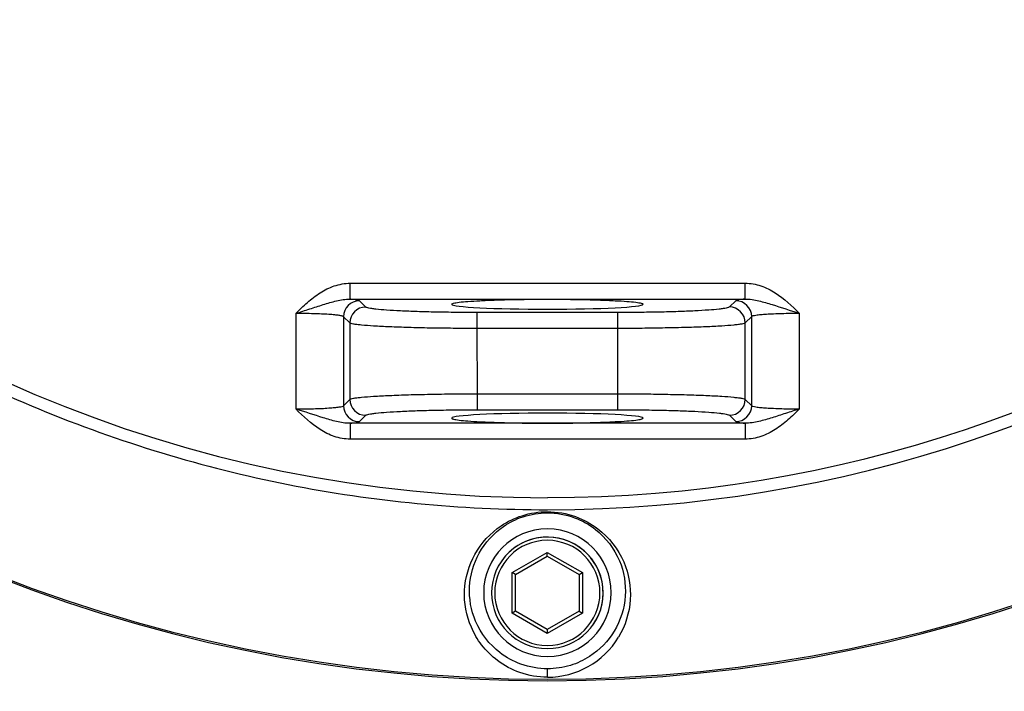
# Model space of a CAD drawing. Units: inches. Extents: x 5 to 297, y -205 to -5.
# Drawn here: x 75 to 86, y -87 to -79 of the extents above; entities that cross this region are included whole.
import ezdxf

# ---------------------------------------------------------------- set-up
doc = ezdxf.new("R2010")
doc.units = ezdxf.units.IN
doc.header["$MEASUREMENT"] = 0
doc.layers.add('Ebene 1', color=7, linetype='Continuous')

# ---------------------------------------------------------------- blocks, each defined once
blk = doc.blocks.new('block 45')
at = {"layer": 'Ebene 1', "color": 7, "lineweight": 25, "true_color": 0xffffff}
blk.add_lwpolyline([(80.938, -83.642), (78.808, -83.643)], dxfattribs=at)
blk = doc.blocks.new('block 46')
at = {"layer": 'Ebene 1', "color": 7, "lineweight": 25, "true_color": 0xffffff}
blk.add_lwpolyline([(83.073, -83.815), (78.808, -83.815)], dxfattribs=at)
blk = doc.blocks.new('block 47')
at = {"layer": 'Ebene 1', "color": 7, "lineweight": 25, "true_color": 0xffffff}
blk.add_lwpolyline([(80.182, -83.497), (81.699, -83.497)], dxfattribs=at)
blk = doc.blocks.new('block 48')
at = {"layer": 'Ebene 1', "color": 7, "lineweight": 25, "true_color": 0xffffff}
blk.add_lwpolyline([(83.073, -83.643), (80.938, -83.642)], dxfattribs=at)
blk = doc.blocks.new('block 119')
at = {"layer": 'Ebene 1', "color": 7, "lineweight": 25, "true_color": 0xffffff}
blk.add_lwpolyline([(80.938, -82.303), (83.073, -82.302)], dxfattribs=at)
blk = doc.blocks.new('block 120')
at = {"layer": 'Ebene 1', "color": 7, "lineweight": 25, "true_color": 0xffffff}
blk.add_lwpolyline([(80.181, -83.325), (81.699, -83.325)], dxfattribs=at)
blk = doc.blocks.new('block 121')
at = {"layer": 'Ebene 1', "color": 7, "lineweight": 25, "true_color": 0xffffff}
blk.add_lwpolyline([(81.699, -82.619), (80.181, -82.619)], dxfattribs=at)
blk = doc.blocks.new('block 122')
at = {"layer": 'Ebene 1', "color": 7, "lineweight": 25, "true_color": 0xffffff}
blk.add_lwpolyline([(81.699, -82.447), (80.181, -82.447)], dxfattribs=at)
blk = doc.blocks.new('block 123')
at = {"layer": 'Ebene 1', "color": 7, "lineweight": 25, "true_color": 0xffffff}
blk.add_lwpolyline([(78.808, -82.131), (83.073, -82.13)], dxfattribs=at)
blk = doc.blocks.new('block 124')
at = {"layer": 'Ebene 1', "color": 7, "lineweight": 25, "true_color": 0xffffff}
blk.add_lwpolyline([(78.808, -82.303), (80.938, -82.303)], dxfattribs=at)
blk = doc.blocks.new('block 127')
at = {"layer": 'Ebene 1', "color": 7, "lineweight": 25, "true_color": 0xffffff}
blk.add_lwpolyline([(80.937, -85.913), (80.559, -85.694)], dxfattribs=at)
blk = doc.blocks.new('block 129')
at = {"layer": 'Ebene 1', "color": 7, "lineweight": 25, "true_color": 0xffffff}
blk.add_lwpolyline([(80.937, -85.873), (80.593, -85.675)], dxfattribs=at)
blk = doc.blocks.new('block 131')
at = {"layer": 'Ebene 1', "color": 7, "lineweight": 25, "true_color": 0xffffff}
blk.add_lwpolyline([(80.937, -85.078), (81.281, -85.277)], dxfattribs=at)
blk = doc.blocks.new('block 133')
at = {"layer": 'Ebene 1', "color": 7, "lineweight": 25, "true_color": 0xffffff}
blk.add_lwpolyline([(80.937, -85.038), (81.316, -85.257)], dxfattribs=at)
blk = doc.blocks.new('block 257')
at = {"layer": 'Ebene 1', "color": 7, "lineweight": 25, "true_color": 0xffffff}
blk.add_lwpolyline([(78.806, -82.56), (78.738, -82.492)], dxfattribs=at)
blk = doc.blocks.new('block 258')
at = {"layer": 'Ebene 1', "color": 7, "lineweight": 25, "true_color": 0xffffff}
blk.add_lwpolyline([(78.978, -82.388), (78.91, -82.32)], dxfattribs=at)
blk = doc.blocks.new('block 313')
at = {"layer": 'Ebene 1', "color": 7, "lineweight": 25, "true_color": 0xffffff}
blk.add_lwpolyline([(82.902, -83.557), (82.971, -83.626)], dxfattribs=at)
blk = doc.blocks.new('block 314')
at = {"layer": 'Ebene 1', "color": 7, "lineweight": 25, "true_color": 0xffffff}
blk.add_lwpolyline([(83.074, -83.385), (83.143, -83.454)], dxfattribs=at)
blk = doc.blocks.new('block 878')
at = {"layer": 'Ebene 1', "color": 7, "lineweight": 25, "true_color": 0xffffff}
blk.add_lwpolyline([(78.222, -82.458), (78.222, -83.488)], dxfattribs=at)
blk = doc.blocks.new('block 982')
at = {"layer": 'Ebene 1', "color": 7, "lineweight": 25, "true_color": 0xffffff}
blk.add_lwpolyline([(80.938, -84.599), (80.938, -84.611)], dxfattribs=at)
blk = doc.blocks.new('block 984')
at = {"layer": 'Ebene 1', "color": 7, "lineweight": 25, "true_color": 0xffffff}
blk.add_lwpolyline([(78.738, -82.492), (78.738, -83.454)], dxfattribs=at)
blk = doc.blocks.new('block 985')
at = {"layer": 'Ebene 1', "color": 7, "lineweight": 25, "true_color": 0xffffff}
blk.add_lwpolyline([(78.806, -82.56), (78.806, -83.386)], dxfattribs=at)
blk = doc.blocks.new('block 986')
at = {"layer": 'Ebene 1', "color": 7, "lineweight": 25, "true_color": 0xffffff}
blk.add_lwpolyline([(78.808, -82.303), (78.808, -82.131)], dxfattribs=at)
blk = doc.blocks.new('block 987')
at = {"layer": 'Ebene 1', "color": 7, "lineweight": 25, "true_color": 0xffffff}
blk.add_lwpolyline([(78.808, -83.643), (78.808, -83.815)], dxfattribs=at)
blk = doc.blocks.new('block 1007')
at = {"layer": 'Ebene 1', "color": 7, "lineweight": 25, "true_color": 0xffffff}
blk.add_lwpolyline([(80.182, -83.497), (80.181, -82.447)], dxfattribs=at)
blk = doc.blocks.new('block 1021')
at = {"layer": 'Ebene 1', "color": 7, "lineweight": 25, "true_color": 0xffffff}
blk.add_lwpolyline([(80.559, -85.694), (80.559, -85.257)], dxfattribs=at)
blk = doc.blocks.new('block 1023')
at = {"layer": 'Ebene 1', "color": 7, "lineweight": 25, "true_color": 0xffffff}
blk.add_lwpolyline([(80.593, -85.675), (80.593, -85.277)], dxfattribs=at)
blk = doc.blocks.new('block 1028')
at = {"layer": 'Ebene 1', "color": 7, "lineweight": 25, "true_color": 0xffffff}
blk.add_lwpolyline([(80.939, -86.387), (80.939, -86.296)], dxfattribs=at)
blk = doc.blocks.new('block 1031')
at = {"layer": 'Ebene 1', "color": 7, "lineweight": 25, "true_color": 0xffffff}
blk.add_lwpolyline([(81.281, -85.277), (81.281, -85.675)], dxfattribs=at)
blk = doc.blocks.new('block 1033')
at = {"layer": 'Ebene 1', "color": 7, "lineweight": 25, "true_color": 0xffffff}
blk.add_lwpolyline([(81.316, -85.257), (81.316, -85.694)], dxfattribs=at)
blk = doc.blocks.new('block 1104')
at = {"layer": 'Ebene 1', "color": 7, "lineweight": 25, "true_color": 0xffffff}
blk.add_lwpolyline([(81.699, -83.497), (81.699, -82.447)], dxfattribs=at)
blk = doc.blocks.new('block 1120')
at = {"layer": 'Ebene 1', "color": 7, "lineweight": 25, "true_color": 0xffffff}
blk.add_lwpolyline([(83.073, -83.643), (83.073, -83.815)], dxfattribs=at)
blk = doc.blocks.new('block 1121')
at = {"layer": 'Ebene 1', "color": 7, "lineweight": 25, "true_color": 0xffffff}
blk.add_lwpolyline([(83.073, -82.302), (83.073, -82.13)], dxfattribs=at)
blk = doc.blocks.new('block 1122')
at = {"layer": 'Ebene 1', "color": 7, "lineweight": 25, "true_color": 0xffffff}
blk.add_lwpolyline([(83.074, -83.385), (83.074, -82.559)], dxfattribs=at)
blk = doc.blocks.new('block 1123')
at = {"layer": 'Ebene 1', "color": 7, "lineweight": 25, "true_color": 0xffffff}
blk.add_lwpolyline([(83.143, -83.454), (83.143, -82.491)], dxfattribs=at)
blk = doc.blocks.new('block 1135')
at = {"layer": 'Ebene 1', "color": 7, "lineweight": 25, "true_color": 0xffffff}
blk.add_lwpolyline([(83.658, -83.488), (83.658, -82.457)], dxfattribs=at)
blk = doc.blocks.new('block 1552')
at = {"layer": 'Ebene 1', "color": 7, "lineweight": 25, "true_color": 0xffffff}
blk.add_lwpolyline([(78.738, -83.454), (78.806, -83.386)], dxfattribs=at)
blk = doc.blocks.new('block 1553')
at = {"layer": 'Ebene 1', "color": 7, "lineweight": 25, "true_color": 0xffffff}
blk.add_lwpolyline([(78.91, -83.626), (78.978, -83.557)], dxfattribs=at)
blk = doc.blocks.new('block 1571')
at = {"layer": 'Ebene 1', "color": 7, "lineweight": 25, "true_color": 0xffffff}
blk.add_lwpolyline([(82.971, -82.319), (82.902, -82.387)], dxfattribs=at)
blk = doc.blocks.new('block 1572')
at = {"layer": 'Ebene 1', "color": 7, "lineweight": 25, "true_color": 0xffffff}
blk.add_lwpolyline([(83.143, -82.491), (83.074, -82.559)], dxfattribs=at)
blk = doc.blocks.new('block 1673')
at = {"layer": 'Ebene 1', "color": 7, "lineweight": 25, "true_color": 0xffffff}
blk.add_lwpolyline([(80.559, -85.257), (80.937, -85.038)], dxfattribs=at)
blk = doc.blocks.new('block 1675')
at = {"layer": 'Ebene 1', "color": 7, "lineweight": 25, "true_color": 0xffffff}
blk.add_lwpolyline([(80.593, -85.277), (80.937, -85.078)], dxfattribs=at)
blk = doc.blocks.new('block 1677')
at = {"layer": 'Ebene 1', "color": 7, "lineweight": 25, "true_color": 0xffffff}
blk.add_lwpolyline([(81.281, -85.675), (80.937, -85.873)], dxfattribs=at)
blk = doc.blocks.new('block 1679')
at = {"layer": 'Ebene 1', "color": 7, "lineweight": 25, "true_color": 0xffffff}
blk.add_lwpolyline([(81.316, -85.694), (80.937, -85.913)], dxfattribs=at)
blk = doc.blocks.new('block 5460')
at = {"layer": 'Ebene 1', "color": 7, "lineweight": 25, "true_color": 0xffffff}
blk.add_open_spline([(78.806, -83.386), (78.807, -83.48), (78.883, -83.557), (78.978, -83.557)], degree=3, dxfattribs=at)
blk = doc.blocks.new('block 5461')
at = {"layer": 'Ebene 1', "color": 7, "lineweight": 25, "true_color": 0xffffff}
blk.add_open_spline([(78.738, -83.454), (78.738, -83.549), (78.815, -83.626), (78.91, -83.626)], degree=3, dxfattribs=at)
blk = doc.blocks.new('block 5462')
at = {"layer": 'Ebene 1', "color": 7, "lineweight": 25, "true_color": 0xffffff}
blk.add_open_spline([(78.978, -82.388), (78.883, -82.388), (78.806, -82.465), (78.806, -82.56)], degree=3, dxfattribs=at)
blk = doc.blocks.new('block 5463')
at = {"layer": 'Ebene 1', "color": 7, "lineweight": 25, "true_color": 0xffffff}
blk.add_open_spline([(78.91, -82.32), (78.815, -82.32), (78.738, -82.397), (78.738, -82.492)], degree=3, dxfattribs=at)
blk = doc.blocks.new('block 5752')
at = {"layer": 'Ebene 1', "color": 7, "lineweight": 25, "true_color": 0xffffff}
blk.add_open_spline([(80.939, -86.387), (81.253, -86.387), (81.544, -86.223), (81.706, -85.954)], degree=3, dxfattribs=at)
blk = doc.blocks.new('block 5753')
at = {"layer": 'Ebene 1', "color": 7, "lineweight": 25, "true_color": 0xffffff}
blk.add_open_spline([(80.25, -85.474), (80.25, -85.093), (80.558, -84.785), (80.939, -84.785), (81.319, -84.785), (81.627, -85.093), (81.627, -85.474), (81.627, -85.854), (81.319, -86.162), (80.939, -86.162), (80.558, -86.162), (80.25, -85.854), (80.25, -85.474), (80.25, -85.474), (80.25, -85.474), (80.25, -85.474)], degree=3, knots=[0, 0, 0, 0, 1, 1, 1, 2, 2, 2, 3, 3, 3, 4, 4, 4, 5, 5, 5, 5], dxfattribs=at)
blk = doc.blocks.new('block 5754')
at = {"layer": 'Ebene 1', "color": 7, "lineweight": 25, "true_color": 0xffffff}
blk.add_open_spline([(80.335, -85.476), (80.335, -85.143), (80.604, -84.873), (80.937, -84.873), (81.27, -84.873), (81.54, -85.143), (81.54, -85.476), (81.54, -85.808), (81.27, -86.078), (80.937, -86.078), (80.604, -86.078), (80.335, -85.808), (80.335, -85.476), (80.335, -85.476), (80.335, -85.476), (80.335, -85.476)], degree=3, knots=[0, 0, 0, 0, 1, 1, 1, 2, 2, 2, 3, 3, 3, 4, 4, 4, 5, 5, 5, 5], dxfattribs=at)
blk = doc.blocks.new('block 5755')
at = {"layer": 'Ebene 1', "color": 7, "lineweight": 25, "true_color": 0xffffff}
blk.add_open_spline([(81.429, -85.823), (81.621, -85.551), (81.557, -85.175), (81.285, -84.984), (81.013, -84.792), (80.637, -84.856), (80.445, -85.128)], degree=3, knots=[0, 0, 0, 0, 1, 1, 1, 2, 2, 2, 2], dxfattribs=at)
blk = doc.blocks.new('block 5756')
at = {"layer": 'Ebene 1', "color": 7, "lineweight": 25, "true_color": 0xffffff}
blk.add_open_spline([(80.369, -85.476), (80.369, -85.162), (80.623, -84.908), (80.937, -84.908), (81.251, -84.908), (81.505, -85.162), (81.505, -85.476), (81.505, -85.789), (81.251, -86.044), (80.937, -86.044), (80.623, -86.044), (80.369, -85.789), (80.369, -85.476), (80.369, -85.476), (80.369, -85.476), (80.369, -85.476)], degree=3, knots=[0, 0, 0, 0, 1, 1, 1, 2, 2, 2, 3, 3, 3, 4, 4, 4, 5, 5, 5, 5], dxfattribs=at)
blk = doc.blocks.new('block 5770')
at = {"layer": 'Ebene 1', "color": 7, "lineweight": 25, "true_color": 0xffffff}
blk.add_open_spline([(82.902, -83.557), (82.997, -83.557), (83.074, -83.48), (83.074, -83.385)], degree=3, dxfattribs=at)
blk = doc.blocks.new('block 5771')
at = {"layer": 'Ebene 1', "color": 7, "lineweight": 25, "true_color": 0xffffff}
blk.add_open_spline([(82.971, -83.626), (83.066, -83.625), (83.142, -83.548), (83.143, -83.454)], degree=3, dxfattribs=at)
blk = doc.blocks.new('block 5772')
at = {"layer": 'Ebene 1', "color": 7, "lineweight": 25, "true_color": 0xffffff}
blk.add_open_spline([(83.074, -82.559), (83.074, -82.464), (82.997, -82.388), (82.902, -82.387)], degree=3, dxfattribs=at)
blk = doc.blocks.new('block 5773')
at = {"layer": 'Ebene 1', "color": 7, "lineweight": 25, "true_color": 0xffffff}
blk.add_open_spline([(83.143, -82.491), (83.142, -82.396), (83.066, -82.32), (82.971, -82.319)], degree=3, dxfattribs=at)
blk = doc.blocks.new('block 6001')
at = {"layer": 'Ebene 1', "color": 7, "lineweight": 25, "true_color": 0xffffff}
blk.add_open_spline([(60.566, -72.824), (61.993, -84.075), (72.271, -92.04), (83.522, -90.613), (92.815, -89.434), (100.132, -82.116), (101.31, -72.823)], degree=3, knots=[0, 0, 0, 0, 1, 1, 1, 2, 2, 2, 2], dxfattribs=at)
blk = doc.blocks.new('block 6004')
at = {"layer": 'Ebene 1', "color": 7, "lineweight": 25, "true_color": 0xffffff}
blk.add_open_spline([(60.566, -72.824), (61.993, -84.075), (72.271, -92.039), (83.522, -90.613), (92.815, -89.434), (100.132, -82.116), (101.31, -72.823)], degree=3, knots=[0, 0, 0, 0, 1, 1, 1, 2, 2, 2, 2], dxfattribs=at)
blk = doc.blocks.new('block 6006')
at = {"layer": 'Ebene 1', "color": 7, "lineweight": 25, "true_color": 0xffffff}
blk.add_open_spline([(60.609, -72.824), (62.036, -84.052), (72.294, -91.997), (83.522, -90.57), (92.791, -89.392), (100.09, -82.092), (101.267, -72.823)], degree=3, knots=[0, 0, 0, 0, 1, 1, 1, 2, 2, 2, 2], dxfattribs=at)
blk = doc.blocks.new('block 6007')
at = {"layer": 'Ebene 1', "color": 7, "lineweight": 25, "true_color": 0xffffff}
blk.add_open_spline([(60.908, -74.143), (63.064, -85.205), (73.778, -92.426), (84.841, -90.271), (92.999, -88.681), (99.378, -82.302), (100.968, -74.143)], degree=3, knots=[0, 0, 0, 0, 1, 1, 1, 2, 2, 2, 2], dxfattribs=at)
blk = doc.blocks.new('block 6109')
at = {"layer": 'Ebene 1', "color": 7, "lineweight": 25, "true_color": 0xffffff}
blk.add_open_spline([(62.588, -70.239), (62.588, -60.105), (70.803, -51.89), (80.937, -51.89), (91.071, -51.89), (99.287, -60.105), (99.287, -70.239), (99.287, -80.373), (91.071, -88.589), (80.937, -88.589), (70.803, -88.589), (62.588, -80.373), (62.588, -70.239), (62.588, -70.239), (62.588, -70.239), (62.588, -70.239)], degree=3, knots=[0, 0, 0, 0, 1, 1, 1, 2, 2, 2, 3, 3, 3, 4, 4, 4, 5, 5, 5, 5], dxfattribs=at)
blk = doc.blocks.new('block 6110')
at = {"layer": 'Ebene 1', "color": 7, "lineweight": 25, "true_color": 0xffffff}
blk.add_open_spline([(64.751, -70.239), (64.751, -61.299), (71.998, -54.053), (80.937, -54.053), (89.876, -54.053), (97.123, -61.299), (97.123, -70.239), (97.123, -79.178), (89.876, -86.425), (80.937, -86.425), (71.998, -86.425), (64.751, -79.178), (64.751, -70.239), (64.751, -70.239), (64.751, -70.239), (64.751, -70.239)], degree=3, knots=[0, 0, 0, 0, 1, 1, 1, 2, 2, 2, 3, 3, 3, 4, 4, 4, 5, 5, 5, 5], dxfattribs=at)
blk = doc.blocks.new('block 6111')
at = {"layer": 'Ebene 1', "color": 7, "lineweight": 25, "true_color": 0xffffff}
blk.add_open_spline([(64.767, -70.239), (64.767, -61.308), (72.007, -54.069), (80.937, -54.069), (89.867, -54.069), (97.106, -61.308), (97.106, -70.239), (97.106, -79.169), (89.867, -86.408), (80.937, -86.408), (72.007, -86.408), (64.767, -79.169), (64.767, -70.239), (64.767, -70.239), (64.767, -70.239), (64.767, -70.239)], degree=3, knots=[0, 0, 0, 0, 1, 1, 1, 2, 2, 2, 3, 3, 3, 4, 4, 4, 5, 5, 5, 5], dxfattribs=at)
blk = doc.blocks.new('block 6112')
at = {"layer": 'Ebene 1', "color": 7, "lineweight": 25, "true_color": 0xffffff}
blk.add_open_spline([(80.938, -84.577), (87.296, -84.577), (92.895, -80.389), (94.691, -74.29)], degree=3, dxfattribs=at)
blk = doc.blocks.new('block 6113')
at = {"layer": 'Ebene 1', "color": 7, "lineweight": 25, "true_color": 0xffffff}
blk.add_open_spline([(80.935, -56.028), (73.087, -56.029), (66.726, -62.392), (66.727, -70.24), (66.728, -78.088), (73.09, -84.449), (80.938, -84.448)], degree=3, knots=[0, 0, 0, 0, 1, 1, 1, 2, 2, 2, 2], dxfattribs=at)
blk = doc.blocks.new('block 6114')
at = {"layer": 'Ebene 1', "color": 7, "lineweight": 25, "true_color": 0xffffff}
blk.add_open_spline([(80.938, -84.446), (87.202, -84.445), (92.726, -80.343), (94.537, -74.347)], degree=3, dxfattribs=at)
blk = doc.blocks.new('block 9058')
at = {"layer": 'Ebene 1', "color": 7, "lineweight": 25, "true_color": 0xffffff}
blk.add_lwpolyline([(80.593, -85.277), (80.559, -85.257)], dxfattribs=at)
blk = doc.blocks.new('block 9059')
at = {"layer": 'Ebene 1', "color": 7, "lineweight": 25, "true_color": 0xffffff}
blk.add_lwpolyline([(80.937, -85.078), (80.937, -85.038)], dxfattribs=at)
blk = doc.blocks.new('block 9060')
at = {"layer": 'Ebene 1', "color": 7, "lineweight": 25, "true_color": 0xffffff}
blk.add_lwpolyline([(81.281, -85.277), (81.316, -85.257)], dxfattribs=at)
blk = doc.blocks.new('block 9061')
at = {"layer": 'Ebene 1', "color": 7, "lineweight": 25, "true_color": 0xffffff}
blk.add_lwpolyline([(81.281, -85.675), (81.316, -85.694)], dxfattribs=at)
blk = doc.blocks.new('block 9062')
at = {"layer": 'Ebene 1', "color": 7, "lineweight": 25, "true_color": 0xffffff}
blk.add_lwpolyline([(80.937, -85.873), (80.937, -85.913)], dxfattribs=at)
blk = doc.blocks.new('block 9063')
at = {"layer": 'Ebene 1', "color": 7, "lineweight": 25, "true_color": 0xffffff}
blk.add_lwpolyline([(80.593, -85.675), (80.559, -85.694)], dxfattribs=at)
blk = doc.blocks.new('block 9731')
at = {"layer": 'Ebene 1', "color": 7, "lineweight": 25, "true_color": 0xffffff}
blk.add_open_spline([(81.66, -85.888), (81.594, -85.998), (81.501, -86.094), (81.392, -86.163), (81.328, -86.205), (81.259, -86.237), (81.186, -86.259), (81.106, -86.284), (81.022, -86.296), (80.939, -86.296)], degree=3, knots=[0, 0, 0, 0, 1, 1, 1, 2, 2, 2, 3, 3, 3, 3], dxfattribs=at)
blk = doc.blocks.new('block 9732')
at = {"layer": 'Ebene 1', "color": 7, "lineweight": 25, "true_color": 0xffffff}
blk.add_open_spline([(80.939, -86.296), (80.842, -86.296), (80.744, -86.279), (80.652, -86.246), (80.571, -86.216), (80.494, -86.174), (80.425, -86.121), (80.312, -86.033), (80.22, -85.915), (80.163, -85.782), (80.114, -85.665), (80.091, -85.537), (80.098, -85.41), (80.105, -85.283), (80.141, -85.157), (80.202, -85.047)], degree=3, knots=[0, 0, 0, 0, 1, 1, 1, 2, 2, 2, 3, 3, 3, 4, 4, 4, 5, 5, 5, 5], dxfattribs=at)
blk = doc.blocks.new('block 9734')
at = {"layer": 'Ebene 1', "color": 7, "lineweight": 25, "true_color": 0xffffff}
blk.add_open_spline([(80.202, -85.047), (80.265, -84.933), (80.357, -84.831), (80.465, -84.757), (80.53, -84.713), (80.601, -84.678), (80.676, -84.653), (80.761, -84.626), (80.85, -84.611), (80.938, -84.611)], degree=3, knots=[0, 0, 0, 0, 1, 1, 1, 2, 2, 2, 3, 3, 3, 3], dxfattribs=at)
blk = doc.blocks.new('block 9735')
at = {"layer": 'Ebene 1', "color": 7, "lineweight": 25, "true_color": 0xffffff}
blk.add_open_spline([(80.938, -84.611), (81.037, -84.611), (81.138, -84.629), (81.231, -84.664), (81.312, -84.694), (81.389, -84.736), (81.457, -84.79), (81.569, -84.878), (81.66, -84.997), (81.715, -85.129), (81.765, -85.249), (81.787, -85.38), (81.778, -85.509), (81.769, -85.643), (81.728, -85.775), (81.66, -85.888)], degree=3, knots=[0, 0, 0, 0, 1, 1, 1, 2, 2, 2, 3, 3, 3, 4, 4, 4, 5, 5, 5, 5], dxfattribs=at)
blk = doc.blocks.new('block 9737')
at = {"layer": 'Ebene 1', "color": 7, "lineweight": 25, "true_color": 0xffffff}
blk.add_open_spline([(83.073, -82.302), (83.122, -82.301), (83.171, -82.309), (83.219, -82.321), (83.268, -82.332), (83.315, -82.346), (83.363, -82.361), (83.462, -82.392), (83.56, -82.424), (83.658, -82.457)], degree=3, knots=[0, 0, 0, 0, 1, 1, 1, 2, 2, 2, 3, 3, 3, 3], dxfattribs=at)
blk = doc.blocks.new('block 9738')
at = {"layer": 'Ebene 1', "color": 7, "lineweight": 25, "true_color": 0xffffff}
blk.add_open_spline([(78.222, -82.458), (78.272, -82.441), (78.322, -82.425), (78.372, -82.408), (78.42, -82.393), (78.469, -82.377), (78.518, -82.362), (78.565, -82.347), (78.613, -82.332), (78.661, -82.321), (78.709, -82.31), (78.758, -82.302), (78.808, -82.303)], degree=3, knots=[0, 0, 0, 0, 1, 1, 1, 2, 2, 2, 3, 3, 3, 4, 4, 4, 4], dxfattribs=at)
blk = doc.blocks.new('block 9739')
at = {"layer": 'Ebene 1', "color": 7, "lineweight": 25, "true_color": 0xffffff}
blk.add_open_spline([(78.808, -83.643), (78.759, -83.644), (78.709, -83.636), (78.661, -83.625), (78.613, -83.613), (78.565, -83.599), (78.518, -83.584), (78.419, -83.554), (78.321, -83.521), (78.222, -83.488)], degree=3, knots=[0, 0, 0, 0, 1, 1, 1, 2, 2, 2, 3, 3, 3, 3], dxfattribs=at)
blk = doc.blocks.new('block 9740')
at = {"layer": 'Ebene 1', "color": 7, "lineweight": 25, "true_color": 0xffffff}
blk.add_open_spline([(83.658, -83.488), (83.609, -83.505), (83.559, -83.521), (83.509, -83.537), (83.46, -83.553), (83.411, -83.569), (83.363, -83.584), (83.315, -83.599), (83.268, -83.613), (83.22, -83.624), (83.171, -83.635), (83.122, -83.644), (83.073, -83.643)], degree=3, knots=[0, 0, 0, 0, 1, 1, 1, 2, 2, 2, 3, 3, 3, 4, 4, 4, 4], dxfattribs=at)
blk = doc.blocks.new('block 9741')
at = {"layer": 'Ebene 1', "color": 7, "lineweight": 25, "true_color": 0xffffff}
blk.add_open_spline([(83.074, -82.559), (83.071, -82.562), (83.066, -82.564), (83.061, -82.565), (83.053, -82.568), (83.044, -82.569), (83.036, -82.571), (83.024, -82.573), (83.011, -82.575), (82.999, -82.577), (82.982, -82.579), (82.966, -82.581), (82.95, -82.582), (82.906, -82.587), (82.862, -82.59), (82.819, -82.593), (82.762, -82.596), (82.704, -82.599), (82.647, -82.602), (82.579, -82.605), (82.51, -82.607), (82.442, -82.609), (82.364, -82.611), (82.287, -82.613), (82.21, -82.614), (82.126, -82.616), (82.042, -82.617), (81.959, -82.618), (81.872, -82.619), (81.786, -82.619), (81.699, -82.619)], degree=3, knots=[0, 0, 0, 0, 1, 1, 1, 2, 2, 2, 3, 3, 3, 4, 4, 4, 5, 5, 5, 6, 6, 6, 7, 7, 7, 8, 8, 8, 9, 9, 9, 10, 10, 10, 10], dxfattribs=at)
blk = doc.blocks.new('block 9742')
at = {"layer": 'Ebene 1', "color": 7, "lineweight": 25, "true_color": 0xffffff}
blk.add_open_spline([(81.699, -83.325), (81.786, -83.325), (81.872, -83.325), (81.959, -83.326), (82.043, -83.327), (82.126, -83.328), (82.21, -83.33), (82.287, -83.331), (82.364, -83.333), (82.442, -83.335), (82.51, -83.337), (82.579, -83.339), (82.647, -83.342), (82.704, -83.345), (82.762, -83.348), (82.819, -83.351), (82.862, -83.354), (82.906, -83.357), (82.95, -83.362), (82.966, -83.364), (82.982, -83.365), (82.999, -83.367), (83.011, -83.369), (83.024, -83.371), (83.036, -83.373), (83.045, -83.375), (83.053, -83.377), (83.061, -83.379), (83.066, -83.38), (83.071, -83.382), (83.074, -83.385)], degree=3, knots=[0, 0, 0, 0, 1, 1, 1, 2, 2, 2, 3, 3, 3, 4, 4, 4, 5, 5, 5, 6, 6, 6, 7, 7, 7, 8, 8, 8, 9, 9, 9, 10, 10, 10, 10], dxfattribs=at)
blk = doc.blocks.new('block 9743')
at = {"layer": 'Ebene 1', "color": 7, "lineweight": 25, "true_color": 0xffffff}
blk.add_open_spline([(80.181, -82.619), (80.095, -82.619), (80.008, -82.619), (79.922, -82.618), (79.838, -82.617), (79.754, -82.616), (79.671, -82.615), (79.593, -82.613), (79.516, -82.612), (79.439, -82.609), (79.37, -82.607), (79.302, -82.605), (79.233, -82.602), (79.176, -82.6), (79.119, -82.597), (79.062, -82.593), (79.018, -82.59), (78.974, -82.587), (78.931, -82.583), (78.914, -82.581), (78.898, -82.579), (78.882, -82.577), (78.869, -82.576), (78.857, -82.574), (78.844, -82.571), (78.836, -82.57), (78.828, -82.568), (78.819, -82.566), (78.815, -82.564), (78.81, -82.563), (78.806, -82.56)], degree=3, knots=[0, 0, 0, 0, 1, 1, 1, 2, 2, 2, 3, 3, 3, 4, 4, 4, 5, 5, 5, 6, 6, 6, 7, 7, 7, 8, 8, 8, 9, 9, 9, 10, 10, 10, 10], dxfattribs=at)
blk = doc.blocks.new('block 9744')
at = {"layer": 'Ebene 1', "color": 7, "lineweight": 25, "true_color": 0xffffff}
blk.add_open_spline([(78.806, -83.386), (78.81, -83.382), (78.815, -83.381), (78.819, -83.38), (78.828, -83.377), (78.836, -83.375), (78.845, -83.374), (78.857, -83.371), (78.869, -83.369), (78.882, -83.368), (78.898, -83.366), (78.914, -83.364), (78.931, -83.362), (78.974, -83.358), (79.018, -83.355), (79.062, -83.352), (79.119, -83.348), (79.176, -83.345), (79.233, -83.343), (79.302, -83.34), (79.37, -83.337), (79.439, -83.335), (79.516, -83.333), (79.594, -83.331), (79.671, -83.33), (79.754, -83.328), (79.838, -83.327), (79.922, -83.326), (80.008, -83.326), (80.095, -83.325), (80.181, -83.325)], degree=3, knots=[0, 0, 0, 0, 1, 1, 1, 2, 2, 2, 3, 3, 3, 4, 4, 4, 5, 5, 5, 6, 6, 6, 7, 7, 7, 8, 8, 8, 9, 9, 9, 10, 10, 10, 10], dxfattribs=at)
blk = doc.blocks.new('block 9745')
at = {"layer": 'Ebene 1', "color": 7, "lineweight": 25, "true_color": 0xffffff}
blk.add_open_spline([(83.658, -82.457), (83.594, -82.457), (83.531, -82.458), (83.467, -82.46), (83.438, -82.46), (83.409, -82.461), (83.38, -82.463), (83.354, -82.464), (83.328, -82.465), (83.303, -82.467), (83.281, -82.468), (83.26, -82.47), (83.238, -82.472), (83.222, -82.474), (83.205, -82.475), (83.189, -82.478), (83.179, -82.48), (83.168, -82.482), (83.157, -82.484), (83.151, -82.486), (83.146, -82.487), (83.143, -82.491)], degree=3, knots=[0, 0, 0, 0, 1, 1, 1, 2, 2, 2, 3, 3, 3, 4, 4, 4, 5, 5, 5, 6, 6, 6, 7, 7, 7, 7], dxfattribs=at)
blk = doc.blocks.new('block 9746')
at = {"layer": 'Ebene 1', "color": 7, "lineweight": 25, "true_color": 0xffffff}
blk.add_open_spline([(83.143, -83.454), (83.146, -83.458), (83.152, -83.459), (83.157, -83.46), (83.168, -83.463), (83.179, -83.465), (83.189, -83.467), (83.205, -83.47), (83.222, -83.471), (83.238, -83.473), (83.26, -83.475), (83.281, -83.477), (83.303, -83.478), (83.328, -83.48), (83.354, -83.481), (83.38, -83.482), (83.409, -83.483), (83.438, -83.484), (83.467, -83.485), (83.531, -83.487), (83.595, -83.488), (83.658, -83.488)], degree=3, knots=[0, 0, 0, 0, 1, 1, 1, 2, 2, 2, 3, 3, 3, 4, 4, 4, 5, 5, 5, 6, 6, 6, 7, 7, 7, 7], dxfattribs=at)
blk = doc.blocks.new('block 9747')
at = {"layer": 'Ebene 1', "color": 7, "lineweight": 25, "true_color": 0xffffff}
blk.add_open_spline([(78.738, -82.492), (78.735, -82.487), (78.729, -82.486), (78.724, -82.485), (78.712, -82.482), (78.702, -82.48), (78.691, -82.478), (78.675, -82.476), (78.659, -82.474), (78.642, -82.473), (78.621, -82.471), (78.599, -82.469), (78.578, -82.467), (78.552, -82.466), (78.526, -82.464), (78.501, -82.463), (78.472, -82.462), (78.443, -82.461), (78.414, -82.46), (78.35, -82.458), (78.286, -82.458), (78.222, -82.458)], degree=3, knots=[0, 0, 0, 0, 1, 1, 1, 2, 2, 2, 3, 3, 3, 4, 4, 4, 5, 5, 5, 6, 6, 6, 7, 7, 7, 7], dxfattribs=at)
blk = doc.blocks.new('block 9748')
at = {"layer": 'Ebene 1', "color": 7, "lineweight": 25, "true_color": 0xffffff}
blk.add_open_spline([(78.222, -83.488), (78.286, -83.488), (78.35, -83.488), (78.414, -83.486), (78.443, -83.485), (78.472, -83.484), (78.501, -83.483), (78.527, -83.482), (78.552, -83.48), (78.578, -83.478), (78.599, -83.477), (78.621, -83.475), (78.642, -83.473), (78.659, -83.472), (78.675, -83.47), (78.691, -83.467), (78.702, -83.466), (78.712, -83.463), (78.724, -83.461), (78.729, -83.46), (78.735, -83.458), (78.738, -83.454)], degree=3, knots=[0, 0, 0, 0, 1, 1, 1, 2, 2, 2, 3, 3, 3, 4, 4, 4, 5, 5, 5, 6, 6, 6, 7, 7, 7, 7], dxfattribs=at)
blk = doc.blocks.new('block 9749')
at = {"layer": 'Ebene 1', "color": 7, "lineweight": 25, "true_color": 0xffffff}
blk.add_open_spline([(80.938, -83.642), (81.005, -83.642), (81.072, -83.642), (81.14, -83.641), (81.204, -83.641), (81.269, -83.64), (81.334, -83.638), (81.393, -83.637), (81.453, -83.635), (81.512, -83.633), (81.564, -83.631), (81.617, -83.629), (81.669, -83.626), (81.711, -83.624), (81.754, -83.622), (81.797, -83.618), (81.829, -83.616), (81.861, -83.613), (81.892, -83.609), (81.904, -83.607), (81.915, -83.606), (81.926, -83.604), (81.935, -83.602), (81.943, -83.601), (81.951, -83.599), (81.956, -83.597), (81.961, -83.596), (81.966, -83.593), (81.968, -83.592), (81.971, -83.59), (81.971, -83.588)], degree=3, knots=[0, 0, 0, 0, 1, 1, 1, 2, 2, 2, 3, 3, 3, 4, 4, 4, 5, 5, 5, 6, 6, 6, 7, 7, 7, 8, 8, 8, 9, 9, 9, 10, 10, 10, 10], dxfattribs=at)
blk = doc.blocks.new('block 9750')
at = {"layer": 'Ebene 1', "color": 7, "lineweight": 25, "true_color": 0xffffff}
blk.add_open_spline([(82.971, -83.626), (82.973, -83.628), (82.977, -83.629), (82.981, -83.63), (82.988, -83.632), (82.994, -83.633), (83.001, -83.634), (83.011, -83.636), (83.022, -83.638), (83.032, -83.639), (83.046, -83.64), (83.059, -83.642), (83.073, -83.643)], degree=3, knots=[0, 0, 0, 0, 1, 1, 1, 2, 2, 2, 3, 3, 3, 4, 4, 4, 4], dxfattribs=at)
blk = doc.blocks.new('block 9751')
at = {"layer": 'Ebene 1', "color": 7, "lineweight": 25, "true_color": 0xffffff}
blk.add_open_spline([(81.699, -83.497), (81.775, -83.497), (81.851, -83.497), (81.927, -83.498), (82, -83.499), (82.073, -83.5), (82.146, -83.502), (82.214, -83.503), (82.281, -83.505), (82.349, -83.507), (82.409, -83.509), (82.469, -83.511), (82.529, -83.514), (82.579, -83.517), (82.629, -83.52), (82.679, -83.523), (82.717, -83.526), (82.755, -83.529), (82.794, -83.534), (82.808, -83.535), (82.822, -83.537), (82.836, -83.539), (82.847, -83.541), (82.858, -83.543), (82.869, -83.545), (82.876, -83.547), (82.884, -83.549), (82.891, -83.551), (82.895, -83.552), (82.899, -83.554), (82.902, -83.557)], degree=3, knots=[0, 0, 0, 0, 1, 1, 1, 2, 2, 2, 3, 3, 3, 4, 4, 4, 5, 5, 5, 6, 6, 6, 7, 7, 7, 8, 8, 8, 9, 9, 9, 10, 10, 10, 10], dxfattribs=at)
blk = doc.blocks.new('block 9752')
at = {"layer": 'Ebene 1', "color": 7, "lineweight": 25, "true_color": 0xffffff}
blk.add_open_spline([(78.978, -83.557), (78.981, -83.554), (78.985, -83.553), (78.99, -83.551), (78.997, -83.549), (79.004, -83.547), (79.012, -83.546), (79.022, -83.543), (79.033, -83.541), (79.044, -83.54), (79.059, -83.538), (79.073, -83.536), (79.087, -83.534), (79.125, -83.53), (79.164, -83.527), (79.202, -83.524), (79.252, -83.52), (79.302, -83.517), (79.352, -83.515), (79.412, -83.512), (79.472, -83.509), (79.532, -83.507), (79.599, -83.505), (79.667, -83.503), (79.735, -83.502), (79.808, -83.5), (79.881, -83.499), (79.954, -83.498), (80.03, -83.498), (80.106, -83.497), (80.182, -83.497)], degree=3, knots=[0, 0, 0, 0, 1, 1, 1, 2, 2, 2, 3, 3, 3, 4, 4, 4, 5, 5, 5, 6, 6, 6, 7, 7, 7, 8, 8, 8, 9, 9, 9, 10, 10, 10, 10], dxfattribs=at)
blk = doc.blocks.new('block 9753')
at = {"layer": 'Ebene 1', "color": 7, "lineweight": 25, "true_color": 0xffffff}
blk.add_open_spline([(78.808, -83.643), (78.821, -83.642), (78.835, -83.641), (78.848, -83.639), (78.859, -83.638), (78.869, -83.637), (78.879, -83.635), (78.886, -83.634), (78.893, -83.632), (78.9, -83.63), (78.904, -83.63), (78.907, -83.629), (78.91, -83.626)], degree=3, knots=[0, 0, 0, 0, 1, 1, 1, 2, 2, 2, 3, 3, 3, 4, 4, 4, 4], dxfattribs=at)
blk = doc.blocks.new('block 9754')
at = {"layer": 'Ebene 1', "color": 7, "lineweight": 25, "true_color": 0xffffff}
blk.add_open_spline([(79.905, -83.588), (79.905, -83.591), (79.908, -83.592), (79.91, -83.594), (79.916, -83.596), (79.92, -83.598), (79.925, -83.599), (79.933, -83.601), (79.941, -83.603), (79.95, -83.604), (79.961, -83.606), (79.972, -83.608), (79.984, -83.609), (80.015, -83.613), (80.047, -83.616), (80.079, -83.618), (80.122, -83.622), (80.165, -83.624), (80.208, -83.627), (80.26, -83.629), (80.312, -83.632), (80.364, -83.633), (80.424, -83.635), (80.483, -83.637), (80.543, -83.638), (80.607, -83.64), (80.672, -83.641), (80.737, -83.641), (80.804, -83.642), (80.871, -83.642), (80.938, -83.642)], degree=3, knots=[0, 0, 0, 0, 1, 1, 1, 2, 2, 2, 3, 3, 3, 4, 4, 4, 5, 5, 5, 6, 6, 6, 7, 7, 7, 8, 8, 8, 9, 9, 9, 10, 10, 10, 10], dxfattribs=at)
blk = doc.blocks.new('block 9756')
at = {"layer": 'Ebene 1', "color": 7, "lineweight": 25, "true_color": 0xffffff}
blk.add_open_spline([(79.905, -82.357), (79.905, -82.355), (79.908, -82.353), (79.91, -82.352), (79.915, -82.349), (79.92, -82.348), (79.925, -82.346), (79.933, -82.345), (79.941, -82.343), (79.95, -82.341), (79.961, -82.339), (79.972, -82.338), (79.984, -82.336), (80.015, -82.332), (80.047, -82.329), (80.079, -82.327), (80.122, -82.324), (80.165, -82.321), (80.207, -82.319), (80.26, -82.316), (80.312, -82.314), (80.364, -82.312), (80.423, -82.31), (80.483, -82.308), (80.542, -82.307), (80.607, -82.306), (80.672, -82.305), (80.737, -82.304), (80.804, -82.303), (80.871, -82.303), (80.938, -82.303)], degree=3, knots=[0, 0, 0, 0, 1, 1, 1, 2, 2, 2, 3, 3, 3, 4, 4, 4, 5, 5, 5, 6, 6, 6, 7, 7, 7, 8, 8, 8, 9, 9, 9, 10, 10, 10, 10], dxfattribs=at)
blk = doc.blocks.new('block 9757')
at = {"layer": 'Ebene 1', "color": 7, "lineweight": 25, "true_color": 0xffffff}
blk.add_open_spline([(78.91, -82.32), (78.907, -82.317), (78.903, -82.316), (78.9, -82.315), (78.893, -82.313), (78.886, -82.312), (78.879, -82.311), (78.869, -82.309), (78.859, -82.308), (78.848, -82.307), (78.835, -82.305), (78.821, -82.304), (78.808, -82.303)], degree=3, knots=[0, 0, 0, 0, 1, 1, 1, 2, 2, 2, 3, 3, 3, 4, 4, 4, 4], dxfattribs=at)
blk = doc.blocks.new('block 9758')
at = {"layer": 'Ebene 1', "color": 7, "lineweight": 25, "true_color": 0xffffff}
blk.add_open_spline([(80.181, -82.447), (80.106, -82.447), (80.03, -82.447), (79.954, -82.446), (79.881, -82.445), (79.808, -82.444), (79.735, -82.443), (79.667, -82.441), (79.599, -82.44), (79.531, -82.437), (79.472, -82.435), (79.412, -82.433), (79.352, -82.43), (79.302, -82.428), (79.252, -82.425), (79.202, -82.421), (79.163, -82.418), (79.125, -82.415), (79.087, -82.411), (79.073, -82.409), (79.058, -82.407), (79.044, -82.405), (79.033, -82.404), (79.022, -82.402), (79.012, -82.4), (79.004, -82.398), (78.997, -82.396), (78.989, -82.394), (78.985, -82.392), (78.981, -82.391), (78.978, -82.388)], degree=3, knots=[0, 0, 0, 0, 1, 1, 1, 2, 2, 2, 3, 3, 3, 4, 4, 4, 5, 5, 5, 6, 6, 6, 7, 7, 7, 8, 8, 8, 9, 9, 9, 10, 10, 10, 10], dxfattribs=at)
blk = doc.blocks.new('block 9759')
at = {"layer": 'Ebene 1', "color": 7, "lineweight": 25, "true_color": 0xffffff}
blk.add_open_spline([(82.902, -82.387), (82.899, -82.39), (82.895, -82.392), (82.891, -82.393), (82.884, -82.396), (82.876, -82.398), (82.869, -82.399), (82.858, -82.401), (82.847, -82.403), (82.836, -82.405), (82.822, -82.407), (82.808, -82.409), (82.793, -82.41), (82.755, -82.415), (82.717, -82.418), (82.679, -82.421), (82.629, -82.424), (82.579, -82.427), (82.529, -82.43), (82.469, -82.433), (82.409, -82.435), (82.349, -82.437), (82.281, -82.439), (82.214, -82.441), (82.146, -82.443), (82.073, -82.444), (82, -82.445), (81.926, -82.446), (81.851, -82.447), (81.775, -82.447), (81.699, -82.447)], degree=3, knots=[0, 0, 0, 0, 1, 1, 1, 2, 2, 2, 3, 3, 3, 4, 4, 4, 5, 5, 5, 6, 6, 6, 7, 7, 7, 8, 8, 8, 9, 9, 9, 10, 10, 10, 10], dxfattribs=at)
blk = doc.blocks.new('block 9760')
at = {"layer": 'Ebene 1', "color": 7, "lineweight": 25, "true_color": 0xffffff}
blk.add_open_spline([(83.073, -82.302), (83.059, -82.303), (83.046, -82.305), (83.032, -82.306), (83.022, -82.307), (83.011, -82.309), (83.001, -82.31), (82.994, -82.312), (82.988, -82.313), (82.981, -82.315), (82.977, -82.316), (82.973, -82.317), (82.971, -82.319)], degree=3, knots=[0, 0, 0, 0, 1, 1, 1, 2, 2, 2, 3, 3, 3, 4, 4, 4, 4], dxfattribs=at)
blk = doc.blocks.new('block 9761')
at = {"layer": 'Ebene 1', "color": 7, "lineweight": 25, "true_color": 0xffffff}
blk.add_open_spline([(80.938, -82.303), (81.005, -82.303), (81.072, -82.303), (81.14, -82.304), (81.204, -82.305), (81.269, -82.306), (81.333, -82.307), (81.393, -82.308), (81.452, -82.31), (81.512, -82.312), (81.564, -82.314), (81.616, -82.316), (81.669, -82.319), (81.711, -82.321), (81.754, -82.323), (81.797, -82.327), (81.829, -82.329), (81.861, -82.332), (81.892, -82.336), (81.904, -82.338), (81.915, -82.339), (81.926, -82.341), (81.935, -82.343), (81.943, -82.344), (81.951, -82.346), (81.956, -82.347), (81.961, -82.349), (81.966, -82.351), (81.968, -82.353), (81.971, -82.354), (81.971, -82.357)], degree=3, knots=[0, 0, 0, 0, 1, 1, 1, 2, 2, 2, 3, 3, 3, 4, 4, 4, 5, 5, 5, 6, 6, 6, 7, 7, 7, 8, 8, 8, 9, 9, 9, 10, 10, 10, 10], dxfattribs=at)
blk = doc.blocks.new('block 9767')
at = {"layer": 'Ebene 1', "color": 7, "lineweight": 25, "true_color": 0xffffff}
blk.add_open_spline([(80.935, -55.897), (79.998, -55.897), (79.058, -55.99), (78.137, -56.173), (77.677, -56.264), (77.221, -56.379), (76.772, -56.515), (76.323, -56.651), (75.881, -56.809), (75.447, -56.989), (74.581, -57.348), (73.749, -57.793), (72.968, -58.315), (72.187, -58.836), (71.458, -59.435), (70.795, -60.098), (70.463, -60.43), (70.147, -60.779), (69.85, -61.141), (69.552, -61.504), (69.272, -61.881), (69.011, -62.272), (68.491, -63.052), (68.046, -63.884), (67.686, -64.751), (67.327, -65.619), (67.054, -66.521), (66.871, -67.442), (66.688, -68.362), (66.595, -69.301), (66.595, -70.24), (66.595, -71.178), (66.688, -72.117), (66.871, -73.038), (67.054, -73.958), (67.328, -74.861), (67.688, -75.728), (68.047, -76.595), (68.492, -77.427), (69.013, -78.207), (69.274, -78.598), (69.554, -78.975), (69.852, -79.338), (70.149, -79.7), (70.465, -80.048), (70.797, -80.38), (71.46, -81.043), (72.189, -81.642), (72.97, -82.164), (73.751, -82.685), (74.583, -83.13), (75.45, -83.489), (75.884, -83.668), (76.326, -83.826), (76.775, -83.963), (77.224, -84.099), (77.679, -84.213), (78.14, -84.305), (79.06, -84.487), (80.001, -84.578), (80.938, -84.577)], degree=3, knots=[0, 0, 0, 0, 1, 1, 1, 2, 2, 2, 3, 3, 3, 4, 4, 4, 5, 5, 5, 6, 6, 6, 7, 7, 7, 8, 8, 8, 9, 9, 9, 10, 10, 10, 11, 11, 11, 12, 12, 12, 13, 13, 13, 14, 14, 14, 15, 15, 15, 16, 16, 16, 17, 17, 17, 18, 18, 18, 19, 19, 19, 20, 20, 20, 20], dxfattribs=at)
blk = doc.blocks.new('block 9768')
at = {"layer": 'Ebene 1', "color": 7, "lineweight": 25, "true_color": 0xffffff}
blk.add_open_spline([(80.155, -85.06), (80.223, -84.938), (80.322, -84.83), (80.439, -84.751), (80.508, -84.704), (80.584, -84.668), (80.664, -84.642), (80.752, -84.614), (80.846, -84.599), (80.938, -84.599)], degree=3, knots=[0, 0, 0, 0, 1, 1, 1, 2, 2, 2, 3, 3, 3, 3], dxfattribs=at)
blk = doc.blocks.new('block 9769')
at = {"layer": 'Ebene 1', "color": 7, "lineweight": 25, "true_color": 0xffffff}
blk.add_open_spline([(80.939, -86.387), (80.838, -86.387), (80.736, -86.37), (80.641, -86.336), (80.554, -86.306), (80.473, -86.262), (80.4, -86.207), (80.335, -86.159), (80.277, -86.101), (80.228, -86.037), (80.183, -85.979), (80.146, -85.915), (80.117, -85.848), (80.063, -85.723), (80.037, -85.585), (80.044, -85.449), (80.051, -85.313), (80.09, -85.178), (80.155, -85.06)], degree=3, knots=[0, 0, 0, 0, 1, 1, 1, 2, 2, 2, 3, 3, 3, 4, 4, 4, 5, 5, 5, 6, 6, 6, 6], dxfattribs=at)
blk = doc.blocks.new('block 9773')
at = {"layer": 'Ebene 1', "color": 7, "lineweight": 25, "true_color": 0xffffff}
blk.add_open_spline([(78.808, -83.815), (78.751, -83.815), (78.693, -83.805), (78.638, -83.786), (78.584, -83.768), (78.532, -83.742), (78.484, -83.711), (78.387, -83.65), (78.303, -83.57), (78.222, -83.488)], degree=3, knots=[0, 0, 0, 0, 1, 1, 1, 2, 2, 2, 3, 3, 3, 3], dxfattribs=at)
blk = doc.blocks.new('block 9774')
at = {"layer": 'Ebene 1', "color": 7, "lineweight": 25, "true_color": 0xffffff}
blk.add_open_spline([(83.658, -83.488), (83.619, -83.529), (83.577, -83.569), (83.534, -83.607), (83.49, -83.644), (83.445, -83.68), (83.397, -83.711), (83.348, -83.742), (83.297, -83.768), (83.242, -83.786), (83.188, -83.804), (83.13, -83.815), (83.073, -83.815)], degree=3, knots=[0, 0, 0, 0, 1, 1, 1, 2, 2, 2, 3, 3, 3, 4, 4, 4, 4], dxfattribs=at)
blk = doc.blocks.new('block 9777')
at = {"layer": 'Ebene 1', "color": 7, "lineweight": 25, "true_color": 0xffffff}
blk.add_open_spline([(83.073, -82.13), (83.13, -82.13), (83.188, -82.141), (83.242, -82.159), (83.297, -82.177), (83.348, -82.203), (83.397, -82.234), (83.494, -82.296), (83.578, -82.376), (83.658, -82.457)], degree=3, knots=[0, 0, 0, 0, 1, 1, 1, 2, 2, 2, 3, 3, 3, 3], dxfattribs=at)
blk = doc.blocks.new('block 9778')
at = {"layer": 'Ebene 1', "color": 7, "lineweight": 25, "true_color": 0xffffff}
blk.add_open_spline([(78.222, -82.458), (78.262, -82.416), (78.304, -82.377), (78.347, -82.339), (78.39, -82.301), (78.435, -82.265), (78.484, -82.235), (78.532, -82.204), (78.584, -82.178), (78.638, -82.16), (78.693, -82.141), (78.75, -82.131), (78.808, -82.131)], degree=3, knots=[0, 0, 0, 0, 1, 1, 1, 2, 2, 2, 3, 3, 3, 4, 4, 4, 4], dxfattribs=at)
blk = doc.blocks.new('block 9783')
at = {"layer": 'Ebene 1', "color": 7, "lineweight": 25, "true_color": 0xffffff}
blk.add_open_spline([(80.938, -84.599), (81.041, -84.599), (81.145, -84.617), (81.243, -84.652), (81.329, -84.683), (81.41, -84.727), (81.482, -84.783), (81.604, -84.876), (81.702, -85.001), (81.762, -85.142), (81.817, -85.269), (81.841, -85.409), (81.833, -85.548), (81.823, -85.691), (81.779, -85.832), (81.706, -85.954)], degree=3, knots=[0, 0, 0, 0, 1, 1, 1, 2, 2, 2, 3, 3, 3, 4, 4, 4, 5, 5, 5, 5], dxfattribs=at)
blk = doc.blocks.new('block 15647')
at = {"layer": 'Ebene 1', "color": 7, "lineweight": 25, "true_color": 0xffffff}
blk.add_open_spline([(81.971, -83.588), (81.971, -83.558), (81.509, -83.534), (80.938, -83.534), (80.368, -83.534), (79.905, -83.558), (79.905, -83.588)], degree=3, knots=[0, 0, 0, 0, 1, 1, 1, 2, 2, 2, 2], dxfattribs=at)
blk = doc.blocks.new('block 15648')
at = {"layer": 'Ebene 1', "color": 7, "lineweight": 25, "true_color": 0xffffff}
blk.add_open_spline([(79.905, -82.357), (79.905, -82.387), (80.368, -82.411), (80.938, -82.411), (81.508, -82.411), (81.971, -82.387), (81.971, -82.357)], degree=3, knots=[0, 0, 0, 0, 1, 1, 1, 2, 2, 2, 2], dxfattribs=at)

msp = doc.modelspace()

# ---------------------------------------------------------------- block references
at = {"layer": 'Ebene 1'}
for name in ['block 6109', 'block 6110', 'block 6111', 'block 9767', 'block 6113', 'block 6001', 'block 6004', 'block 6006', 'block 6007', 'block 6112', 'block 6114', 'block 9778', 'block 123', 'block 986', 'block 1121', 'block 9777', 'block 9738', 'block 5463', 'block 124', 'block 9757', 'block 258', 'block 9756', 'block 15648', 'block 119', 'block 9761', 'block 1571', 'block 9760', 'block 5773', 'block 9737', 'block 878', 'block 9747', 'block 5462', 'block 9758', 'block 122', 'block 1007', 'block 9759', 'block 1104', 'block 5772', 'block 9745', 'block 1135', 'block 257', 'block 984', 'block 985', 'block 9743', 'block 9741', 'block 1572', 'block 1122', 'block 1123', 'block 121', 'block 1552', 'block 9744', 'block 5460', 'block 120', 'block 9742', 'block 5770', 'block 314', 'block 9748', 'block 9739', 'block 9773', 'block 5461', 'block 9752', 'block 47', 'block 9751', 'block 5771', 'block 9740', 'block 9774', 'block 9746', 'block 9753', 'block 1553', 'block 15647', 'block 9754', 'block 9749', 'block 313', 'block 9750', 'block 45', 'block 987', 'block 48', 'block 1120', 'block 46', 'block 9768', 'block 9734', 'block 982', 'block 9783', 'block 9735', 'block 5753', 'block 5755', 'block 5754', 'block 5756', 'block 9769', 'block 9732', 'block 1673', 'block 1675', 'block 133', 'block 9059', 'block 131', 'block 1021', 'block 9058', 'block 1023', 'block 9060', 'block 1031', 'block 1033', 'block 9063', 'block 127', 'block 129', 'block 1677', 'block 1679', 'block 9061', 'block 9062', 'block 9731', 'block 5752', 'block 1028']:
    msp.add_blockref(name, (0, 0), dxfattribs=at)

doc.saveas('drawing.dxf')
